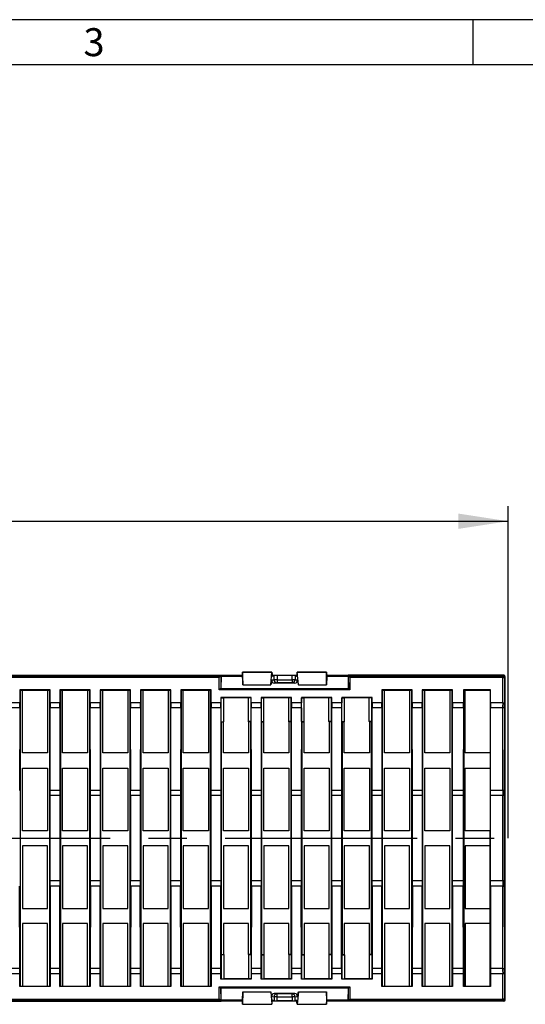
# Model space of a CAD drawing. Units: millimetres. Extents: x 35 to 2065, y 35 to 1450.
# Drawn here: x 650 to 817, y 1124 to 1450 of the extents above; entities that cross this region are included whole.
import ezdxf

# ---------------------------------------------------------------- set-up
doc = ezdxf.new("R2010")
doc.units = ezdxf.units.MM
doc.header["$LTSCALE"] = 5
doc.linetypes.add('CENTERX2', pattern=[20.32, 12.7, -2.54, 2.54, -2.54])
for name, color, linetype in [('HAURATON_CENTERLINE', 60, 'CENTERX2'), ('HAURATON_DIMENSIONING', 1, 'Continuous'), ('HAURATON_FRAME_LOGO', 1, 'Continuous')]:
    doc.layers.add(name, color=color, linetype=linetype)
doc.layers.add('HAURATON_PRODUCT_CONTOUR', color=7, linetype='Continuous', lineweight=25)
doc.styles.add('SLDTEXTSTYLE1', font='GOTHIC.TTF', dxfattribs={"width": 0.913})
doc.styles.add('SLDTEXTSTYLE2', font='ARIAL.TTF', dxfattribs={"width": 0.948})
doc.dimstyles.new('SLDDIMSTYLE0', dxfattribs={"dimtxt": 17.5, "dimasz": 16.51, "dimexe": 0, "dimexo": 0.0625, "dimgap": 4.375, "dimtad": 1, "dimdec": 1, "dimrnd": 1e-09, "dimzin": 12, "dimdsep": 46, "dimtxsty": 'SLDTEXTSTYLE2', "dimsah": 1, "dimcen": 0.09, "dimadec": 0, "dimazin": 3, "dimtfac": 1, "dimtdec": 1, "dimtofl": 0, "dimtmove": 0, "dimatfit": 3, "dimfxl": 1, "dimfrac": 2, "dimtolj": 1, "dimtzin": 12, "dimarcsym": 0})

# ---------------------------------------------------------------- blocks, each defined once
blk = doc.blocks.new('_D_1')
at = {"layer": 'HAURATON_DIMENSIONING'}
for p, q in [((541.57, 1325.75), (581.68, 1325.75)), ((311.62, 1178.89), (311.62, 1288.89)), ((581.68, 1290.87), (541.57, 1290.87)), ((811.62, 1178.89), (811.62, 1288.89)), ((311.62, 1283.89), (811.62, 1283.89))]:
    blk.add_line(p, q, dxfattribs=at)
for centre, start, end in [((541.57, 1308.31), 90, 270), ((581.68, 1308.31), 270, 90)]:
    blk.add_arc(centre, 17.44, start, end, dxfattribs=at)
for points in [[(311.62, 1283.89), (328.13, 1281.35), (328.13, 1286.43)], [(811.62, 1283.89), (795.11, 1286.43), (795.11, 1281.35)]]:
    blk.add_solid(points, dxfattribs=at)
at = {"layer": 'HAURATON_DIMENSIONING', "insert": (541.57, 1317.44), "char_height": 17.5, "attachment_point": 1, "style": 'SLDTEXTSTYLE2'}
blk.add_mtext('500', dxfattribs=at)

msp = doc.modelspace()

# ---------------------------------------------------------------- linework, layer by layer
at = {"layer": 'HAURATON_CENTERLINE'}
msp.add_line((311.62, 1178.89), (811.62, 1178.89), dxfattribs=at)
at = {"layer": 'HAURATON_FRAME_LOGO'}
for p, q in [((2065, 1450), (35, 1450)), ((800, 1435), (800, 1450)), ((2050, 1435), (50, 1435))]:
    msp.add_line(p, q, dxfattribs=at)
at = {"layer": 'HAURATON_PRODUCT_CONTOUR'}
for p, q in [((406.69, 1232.89), (716.56, 1232.89)), ((716.59, 1232.83), (716.51, 1232.66)), ((716.56, 1232.89), (716.59, 1232.83)), ((716.59, 1232.83), (716.59, 1232.5)), ((723.7, 1232.82), (716.59, 1232.82)), ((723.74, 1233.88), (723.69, 1232.5)), ((733.43, 1233.89), (723.74, 1233.89)), ((723.74, 1233.86), (723.74, 1233.88)), ((723.81, 1229.74), (723.74, 1233.86)), ((723.74, 1233.86), (733.43, 1233.86)), ((733.07, 1229.74), (733.43, 1233.86)), ((733.43, 1233.86), (733.44, 1233.88)), ((733.44, 1233.88), (733.66, 1232.5)), ((741.64, 1232.82), (733.61, 1232.82)), ((734.14, 1232.72), (733.66, 1232.5)), ((734.14, 1231.41), (734.14, 1232.72)), ((740.11, 1232.76), (735.13, 1232.76)), ((735.13, 1232.76), (735.13, 1231.41)), ((740.11, 1231.41), (740.11, 1232.76)), ((741.59, 1232.5), (741.11, 1232.72)), ((741.11, 1232.72), (741.11, 1231.41)), ((741.81, 1233.88), (741.59, 1232.5)), ((741.82, 1233.86), (741.81, 1233.88)), ((751.51, 1233.89), (741.82, 1233.89)), ((742.18, 1229.74), (741.82, 1233.86)), ((741.82, 1233.86), (751.51, 1233.86)), ((751.44, 1229.74), (751.51, 1233.86)), ((751.51, 1233.86), (751.51, 1233.88)), ((751.51, 1233.88), (751.56, 1232.5)), ((758.66, 1232.82), (751.55, 1232.82)), ((758.69, 1232.89), (758.66, 1232.83)), ((758.66, 1232.83), (758.74, 1232.66)), ((758.66, 1232.83), (758.66, 1232.5)), ((810.12, 1232.89), (758.69, 1232.89)), ((809.89, 1232.66), (810.12, 1232.89)), ((406.74, 1232.66), (716.51, 1232.66)), ((716.01, 1232.16), (407.24, 1232.16)), ((716.01, 1232.16), (716.51, 1232.66)), ((716.01, 1228.06), (716.01, 1232.16)), ((716.51, 1232.66), (716.51, 1228.6)), ((716.59, 1232.5), (716.51, 1228.6)), ((723.69, 1232.5), (716.59, 1232.5)), ((723.69, 1232.5), (723.81, 1229.74)), ((723.81, 1229.74), (733.07, 1229.74)), ((733.41, 1231.33), (733.07, 1229.74)), ((733.41, 1231.33), (734.14, 1231.41)), ((735.13, 1231.41), (734.14, 1231.41)), ((735.13, 1230.41), (734.19, 1230.31)), ((741.06, 1230.31), (734.19, 1230.31)), ((735.13, 1231.41), (740.11, 1231.41)), ((735.13, 1231.41), (735.13, 1230.41)), ((740.11, 1230.41), (735.13, 1230.41)), ((740.11, 1231.41), (740.11, 1230.41)), ((741.11, 1231.41), (740.11, 1231.41)), ((741.06, 1230.31), (740.11, 1230.41)), ((741.11, 1231.41), (741.84, 1231.33)), ((741.84, 1231.33), (742.18, 1229.74)), ((742.18, 1229.74), (751.44, 1229.74)), ((751.56, 1232.5), (751.44, 1229.74)), ((758.66, 1232.5), (751.56, 1232.5)), ((758.66, 1232.5), (758.74, 1228.6)), ((758.74, 1232.66), (759.24, 1232.16)), ((758.74, 1228.6), (758.74, 1232.66)), ((758.74, 1232.66), (809.89, 1232.66)), ((759.24, 1232.16), (759.24, 1228.06)), ((809.89, 1232.16), (759.24, 1232.16)), ((809.89, 1232.66), (809.89, 1232.16)), ((809.89, 1223.75), (809.89, 1232.16)), ((809.89, 1232.16), (810.39, 1232.16)), ((810.62, 1232.39), (810.39, 1232.16)), ((810.39, 1232.16), (810.39, 1223.75)), ((810.62, 1125.39), (810.62, 1232.39)), ((649.99, 1228.01), (649.99, 1223.75)), ((649.99, 1228.01), (650.11, 1227.89)), ((660.02, 1228.01), (649.99, 1228.01)), ((650.11, 1227.89), (650.11, 1129.89)), ((650.11, 1227.89), (650.86, 1227.89)), ((650.86, 1227.89), (659.15, 1227.89)), ((650.86, 1207.14), (650.86, 1227.89)), ((659.15, 1227.89), (659.9, 1227.89)), ((659.15, 1227.89), (659.15, 1207.14)), ((660.02, 1228.01), (659.9, 1227.89)), ((659.9, 1129.89), (659.9, 1227.89)), ((660.02, 1223.75), (660.02, 1228.01)), ((663.31, 1228.01), (663.31, 1223.75)), ((663.31, 1228.01), (663.43, 1227.89)), ((673.34, 1228.01), (663.31, 1228.01)), ((663.43, 1227.89), (663.43, 1129.89)), ((663.43, 1227.89), (664.18, 1227.89)), ((664.18, 1227.89), (672.47, 1227.89)), ((664.18, 1207.14), (664.18, 1227.89)), ((672.47, 1227.89), (673.22, 1227.89)), ((672.47, 1227.89), (672.47, 1207.14)), ((673.34, 1228.01), (673.22, 1227.89)), ((673.22, 1129.89), (673.22, 1227.89)), ((673.34, 1223.75), (673.34, 1228.01)), ((676.62, 1228.01), (676.62, 1223.75)), ((676.62, 1228.01), (676.74, 1227.89)), ((686.65, 1228.01), (676.62, 1228.01)), ((676.74, 1227.89), (676.74, 1129.89)), ((676.74, 1227.89), (677.49, 1227.89)), ((677.49, 1227.89), (685.78, 1227.89)), ((677.49, 1207.14), (677.49, 1227.89)), ((685.78, 1227.89), (686.53, 1227.89)), ((685.78, 1227.89), (685.78, 1207.14)), ((686.65, 1228.01), (686.53, 1227.89)), ((686.53, 1129.89), (686.53, 1227.89)), ((686.65, 1223.75), (686.65, 1228.01)), ((689.94, 1228.01), (689.94, 1223.75)), ((689.94, 1228.01), (690.06, 1227.89)), ((699.97, 1228.01), (689.94, 1228.01)), ((690.06, 1227.89), (690.06, 1129.89)), ((690.06, 1227.89), (690.81, 1227.89)), ((690.81, 1227.89), (699.1, 1227.89)), ((690.81, 1207.14), (690.81, 1227.89)), ((699.1, 1227.89), (699.85, 1227.89)), ((699.1, 1227.89), (699.1, 1207.14)), ((699.97, 1228.01), (699.85, 1227.89)), ((699.85, 1129.89), (699.85, 1227.89)), ((699.97, 1223.75), (699.97, 1228.01)), ((703.25, 1228.01), (703.25, 1223.75)), ((703.25, 1228.01), (703.37, 1227.89)), ((713.29, 1228.01), (703.25, 1228.01)), ((703.37, 1227.89), (703.37, 1129.89)), ((703.37, 1227.89), (704.12, 1227.89)), ((704.12, 1227.89), (712.41, 1227.89)), ((704.12, 1207.14), (704.12, 1227.89)), ((712.41, 1227.89), (713.16, 1227.89)), ((712.41, 1227.89), (712.41, 1207.14)), ((713.29, 1228.01), (713.16, 1227.89)), ((713.16, 1129.89), (713.16, 1227.89)), ((713.29, 1223.75), (713.29, 1228.01)), ((716.47, 1228.52), (716.01, 1228.06)), ((759.24, 1228.06), (716.01, 1228.06)), ((716.47, 1228.52), (758.78, 1228.52)), ((758.78, 1228.52), (759.24, 1228.06)), ((769.83, 1228.01), (769.83, 1223.75)), ((769.83, 1228.01), (769.95, 1227.89)), ((779.87, 1228.01), (769.83, 1228.01)), ((769.95, 1227.89), (769.95, 1129.89)), ((769.95, 1227.89), (770.7, 1227.89)), ((770.7, 1227.89), (778.99, 1227.89)), ((770.7, 1207.14), (770.7, 1227.89)), ((778.99, 1227.89), (779.74, 1227.89)), ((778.99, 1227.89), (778.99, 1207.14)), ((779.87, 1228.01), (779.74, 1227.89)), ((779.74, 1129.89), (779.74, 1227.89)), ((779.87, 1223.75), (779.87, 1228.01)), ((783.15, 1228.01), (783.15, 1223.75)), ((783.15, 1228.01), (783.27, 1227.89)), ((793.18, 1228.01), (783.15, 1228.01)), ((783.27, 1227.89), (783.27, 1129.89)), ((783.27, 1227.89), (784.02, 1227.89)), ((784.02, 1227.89), (792.31, 1227.89)), ((784.02, 1207.14), (784.02, 1227.89)), ((792.31, 1227.89), (793.06, 1227.89)), ((792.31, 1227.89), (792.31, 1207.14)), ((793.18, 1228.01), (793.06, 1227.89)), ((793.06, 1129.89), (793.06, 1227.89)), ((793.18, 1223.75), (793.18, 1228.01)), ((796.81, 1228.01), (796.81, 1223.75)), ((796.81, 1228.01), (796.93, 1227.89)), ((805.75, 1228.01), (796.81, 1228.01)), ((796.93, 1227.89), (796.93, 1129.89)), ((796.93, 1227.89), (797.34, 1227.89)), ((797.34, 1227.89), (805.62, 1227.89)), ((797.34, 1207.14), (797.34, 1227.89)), ((805.75, 1228.01), (805.62, 1227.89)), ((805.62, 1227.89), (805.62, 1207.14)), ((805.75, 1223.75), (805.75, 1228.01)), ((649.99, 1223.75), (646.71, 1223.75)), ((663.31, 1223.75), (660.02, 1223.75)), ((676.62, 1223.75), (673.34, 1223.75)), ((689.94, 1223.75), (686.65, 1223.75)), ((703.25, 1223.75), (699.97, 1223.75)), ((716.57, 1223.75), (713.29, 1223.75)), ((716.57, 1225.51), (716.57, 1223.75)), ((716.57, 1225.51), (716.64, 1225.45)), ((726.6, 1225.51), (716.57, 1225.51)), ((716.64, 1217.45), (716.64, 1225.45)), ((716.64, 1225.45), (717.49, 1225.45)), ((725.68, 1225.45), (717.49, 1225.45)), ((717.49, 1217.45), (717.49, 1225.45)), ((726.53, 1225.45), (725.68, 1225.45)), ((725.68, 1217.55), (725.68, 1225.45)), ((726.53, 1225.45), (726.6, 1225.51)), ((726.53, 1217.55), (726.53, 1225.45)), ((726.6, 1223.75), (726.6, 1225.51)), ((729.88, 1223.75), (726.6, 1223.75)), ((729.88, 1225.51), (729.88, 1223.75)), ((729.88, 1225.51), (729.95, 1225.45)), ((739.92, 1225.51), (729.88, 1225.51)), ((729.95, 1217.55), (729.95, 1225.45)), ((729.95, 1225.45), (730.81, 1225.45)), ((738.99, 1225.45), (730.81, 1225.45)), ((730.81, 1217.55), (730.81, 1225.45)), ((739.85, 1225.45), (738.99, 1225.45)), ((738.99, 1217.55), (738.99, 1225.45)), ((739.85, 1225.45), (739.92, 1225.51)), ((739.85, 1217.55), (739.85, 1225.45)), ((739.92, 1223.75), (739.92, 1225.51)), ((743.2, 1223.75), (739.92, 1223.75)), ((743.2, 1225.51), (743.2, 1223.75)), ((743.2, 1225.51), (743.27, 1225.45)), ((753.23, 1225.51), (743.2, 1225.51)), ((743.27, 1217.55), (743.27, 1225.45)), ((743.27, 1225.45), (744.13, 1225.45)), ((752.31, 1225.45), (744.13, 1225.45)), ((744.13, 1217.55), (744.13, 1225.45)), ((753.16, 1225.45), (752.31, 1225.45)), ((752.31, 1217.55), (752.31, 1225.45)), ((753.16, 1225.45), (753.23, 1225.51)), ((753.16, 1217.55), (753.16, 1225.45)), ((753.23, 1223.75), (753.23, 1225.51)), ((756.52, 1223.75), (753.23, 1223.75)), ((756.52, 1225.51), (756.52, 1223.75)), ((756.52, 1225.51), (756.59, 1225.45)), ((766.55, 1225.51), (756.52, 1225.51)), ((756.59, 1217.55), (756.59, 1225.45)), ((756.59, 1225.45), (757.44, 1225.45)), ((765.62, 1225.45), (757.44, 1225.45)), ((757.44, 1217.55), (757.44, 1225.45)), ((766.48, 1225.45), (765.62, 1225.45)), ((765.62, 1217.55), (765.62, 1225.45)), ((766.55, 1225.51), (766.48, 1225.45)), ((766.48, 1217.55), (766.48, 1225.45)), ((766.55, 1223.75), (766.55, 1225.51)), ((769.83, 1223.75), (766.55, 1223.75)), ((783.15, 1223.75), (779.87, 1223.75)), ((796.81, 1223.75), (793.18, 1223.75)), ((809.89, 1223.75), (805.75, 1223.75)), ((809.89, 1223.75), (810.39, 1223.75)), ((649.99, 1222.05), (646.71, 1222.05)), ((649.99, 1222.05), (649.95, 1194.74)), ((660.07, 1194.74), (660.02, 1222.05)), ((663.3, 1222.05), (660.02, 1222.05)), ((663.3, 1222.05), (663.26, 1194.74)), ((673.38, 1194.74), (673.34, 1222.05)), ((676.62, 1222.05), (673.34, 1222.05)), ((676.62, 1222.05), (676.58, 1194.74)), ((686.7, 1194.74), (686.66, 1222.05)), ((689.94, 1222.05), (686.66, 1222.05)), ((689.94, 1222.05), (689.89, 1194.74)), ((700.01, 1194.74), (699.97, 1222.05)), ((703.25, 1222.05), (699.97, 1222.05)), ((703.25, 1222.05), (703.21, 1194.74)), ((713.33, 1194.74), (713.29, 1222.05)), ((716.57, 1222.05), (713.29, 1222.05)), ((716.57, 1222.05), (716.53, 1194.74)), ((726.64, 1194.74), (726.6, 1222.05)), ((729.88, 1222.05), (726.6, 1222.05)), ((729.88, 1222.05), (729.84, 1194.74)), ((739.96, 1194.74), (739.92, 1222.05)), ((743.2, 1222.05), (739.92, 1222.05)), ((743.2, 1222.05), (743.16, 1194.74)), ((753.28, 1194.74), (753.24, 1222.05)), ((756.51, 1222.05), (753.24, 1222.05)), ((756.51, 1222.05), (756.47, 1194.74)), ((766.59, 1194.74), (766.55, 1222.05)), ((769.83, 1222.05), (766.55, 1222.05)), ((769.83, 1222.05), (769.79, 1194.74)), ((779.91, 1194.74), (779.87, 1222.05)), ((783.15, 1222.05), (779.87, 1222.05)), ((783.15, 1222.05), (783.11, 1194.74)), ((793.22, 1194.74), (793.18, 1222.05)), ((796.8, 1222.05), (793.18, 1222.05)), ((796.8, 1222.05), (796.76, 1194.74)), ((805.79, 1194.74), (805.75, 1222.05)), ((809.89, 1222.05), (805.75, 1222.05)), ((809.8, 1194.74), (809.89, 1222.05)), ((810.39, 1221.96), (810.3, 1194.65)), ((716.64, 1217.45), (717.49, 1217.45)), ((716.69, 1217.45), (716.69, 1140.34)), ((717.44, 1207.14), (717.44, 1217.45)), ((726.53, 1217.55), (725.68, 1217.55)), ((725.73, 1217.45), (725.68, 1217.55)), ((726.48, 1217.45), (725.73, 1217.45)), ((725.73, 1217.45), (725.73, 1207.14)), ((726.48, 1217.45), (726.53, 1217.55)), ((726.48, 1140.34), (726.48, 1217.45)), ((730.01, 1217.45), (729.95, 1217.55)), ((729.95, 1217.55), (730.81, 1217.55)), ((730.01, 1217.45), (730.01, 1140.34)), ((730.01, 1217.45), (730.76, 1217.45)), ((730.76, 1217.45), (730.81, 1217.55)), ((730.76, 1207.14), (730.76, 1217.45)), ((739.85, 1217.55), (738.99, 1217.55)), ((739.05, 1217.45), (738.99, 1217.55)), ((739.8, 1217.45), (739.05, 1217.45)), ((739.05, 1217.45), (739.05, 1207.14)), ((739.8, 1217.45), (739.85, 1217.55)), ((739.8, 1140.34), (739.8, 1217.45)), ((743.32, 1217.45), (743.27, 1217.55)), ((743.27, 1217.55), (744.13, 1217.55)), ((743.32, 1217.45), (743.32, 1140.34)), ((743.32, 1217.45), (744.07, 1217.45)), ((744.07, 1217.45), (744.13, 1217.55)), ((744.07, 1207.14), (744.07, 1217.45)), ((752.36, 1217.45), (752.31, 1217.55)), ((753.16, 1217.55), (752.31, 1217.55)), ((753.11, 1217.45), (752.36, 1217.45)), ((752.36, 1217.45), (752.36, 1207.14)), ((753.11, 1217.45), (753.16, 1217.55)), ((753.11, 1140.34), (753.11, 1217.45)), ((756.64, 1217.45), (756.59, 1217.55)), ((756.59, 1217.55), (757.44, 1217.55)), ((756.64, 1217.45), (756.64, 1140.34)), ((756.64, 1217.45), (757.39, 1217.45)), ((757.39, 1217.45), (757.44, 1217.55)), ((757.39, 1207.14), (757.39, 1217.45)), ((765.68, 1217.45), (765.62, 1217.55)), ((766.48, 1217.55), (765.62, 1217.55)), ((766.43, 1217.45), (765.68, 1217.45)), ((765.68, 1217.45), (765.68, 1207.14)), ((766.43, 1217.45), (766.48, 1217.55)), ((766.43, 1140.34), (766.43, 1217.45)), ((659.15, 1207.14), (650.86, 1207.14)), ((672.47, 1207.14), (664.18, 1207.14)), ((685.78, 1207.14), (677.49, 1207.14)), ((699.1, 1207.14), (690.81, 1207.14)), ((712.41, 1207.14), (704.12, 1207.14)), ((725.73, 1207.14), (717.44, 1207.14)), ((739.05, 1207.14), (730.76, 1207.14)), ((752.36, 1207.14), (744.07, 1207.14)), ((765.68, 1207.14), (757.39, 1207.14)), ((778.99, 1207.14), (770.7, 1207.14)), ((792.31, 1207.14), (784.02, 1207.14)), ((805.62, 1207.14), (797.34, 1207.14)), ((805.62, 1207.14), (805.62, 1202.14)), ((650.86, 1202.14), (659.15, 1202.14)), ((650.86, 1181.39), (650.86, 1202.14)), ((659.15, 1202.14), (659.15, 1181.39)), ((664.18, 1202.14), (672.47, 1202.14)), ((664.18, 1181.39), (664.18, 1202.14)), ((672.47, 1202.14), (672.47, 1181.39)), ((677.49, 1202.14), (685.78, 1202.14)), ((677.49, 1181.39), (677.49, 1202.14)), ((685.78, 1202.14), (685.78, 1181.39)), ((690.81, 1202.14), (699.1, 1202.14)), ((690.81, 1181.39), (690.81, 1202.14)), ((699.1, 1202.14), (699.1, 1181.39)), ((704.12, 1202.14), (712.41, 1202.14)), ((704.12, 1181.39), (704.12, 1202.14)), ((712.41, 1202.14), (712.41, 1181.39)), ((717.44, 1181.39), (717.44, 1202.14)), ((717.44, 1202.14), (725.73, 1202.14)), ((725.73, 1202.14), (725.73, 1181.39)), ((730.76, 1181.39), (730.76, 1202.14)), ((730.76, 1202.14), (739.05, 1202.14)), ((739.05, 1202.14), (739.05, 1181.39)), ((744.07, 1181.39), (744.07, 1202.14)), ((744.07, 1202.14), (752.36, 1202.14)), ((752.36, 1202.14), (752.36, 1181.39)), ((757.39, 1181.39), (757.39, 1202.14)), ((757.39, 1202.14), (765.68, 1202.14)), ((765.68, 1202.14), (765.68, 1181.39)), ((770.7, 1202.14), (778.99, 1202.14)), ((770.7, 1181.39), (770.7, 1202.14)), ((778.99, 1202.14), (778.99, 1181.39)), ((784.02, 1202.14), (792.31, 1202.14)), ((784.02, 1181.39), (784.02, 1202.14)), ((792.31, 1202.14), (792.31, 1181.39)), ((797.34, 1202.14), (805.62, 1202.14)), ((797.34, 1181.39), (797.34, 1202.14)), ((805.62, 1202.14), (805.62, 1181.39)), ((663.26, 1194.74), (660.07, 1194.74)), ((676.58, 1194.74), (673.38, 1194.74)), ((689.89, 1194.74), (686.7, 1194.74)), ((703.21, 1194.74), (700.01, 1194.74)), ((716.53, 1194.74), (713.33, 1194.74)), ((729.84, 1194.74), (726.64, 1194.74)), ((743.16, 1194.74), (739.96, 1194.74)), ((756.47, 1194.74), (753.28, 1194.74)), ((769.79, 1194.74), (766.59, 1194.74)), ((783.11, 1194.74), (779.91, 1194.74)), ((796.76, 1194.74), (793.22, 1194.74)), ((809.8, 1194.74), (805.79, 1194.74)), ((660.07, 1164.75), (660.07, 1193.04)), ((663.26, 1193.04), (660.07, 1193.04)), ((663.26, 1193.04), (663.26, 1164.75)), ((673.38, 1164.75), (673.38, 1193.04)), ((676.58, 1193.04), (673.38, 1193.04)), ((676.58, 1193.04), (676.58, 1164.75)), ((686.7, 1164.75), (686.7, 1193.04)), ((689.89, 1193.04), (686.7, 1193.04)), ((689.89, 1193.04), (689.89, 1164.75)), ((700.01, 1164.75), (700.01, 1193.04)), ((703.21, 1193.04), (700.01, 1193.04)), ((703.21, 1193.04), (703.21, 1164.75)), ((713.33, 1164.75), (713.33, 1193.04)), ((716.52, 1193.04), (713.33, 1193.04)), ((716.52, 1193.04), (716.52, 1164.75)), ((726.65, 1164.75), (726.65, 1193.04)), ((729.84, 1193.04), (726.65, 1193.04)), ((729.84, 1193.04), (729.84, 1164.75)), ((739.96, 1164.75), (739.96, 1193.04)), ((743.16, 1193.04), (739.96, 1193.04)), ((743.16, 1193.04), (743.16, 1164.75)), ((753.28, 1164.75), (753.28, 1193.04)), ((756.47, 1193.04), (753.28, 1193.04)), ((756.47, 1193.04), (756.47, 1164.75)), ((766.59, 1164.75), (766.59, 1193.04)), ((769.79, 1193.04), (766.59, 1193.04)), ((769.79, 1193.04), (769.79, 1164.75)), ((779.91, 1164.75), (779.91, 1193.04)), ((783.1, 1193.04), (779.91, 1193.04)), ((783.1, 1193.04), (783.1, 1164.75)), ((793.22, 1164.75), (793.22, 1193.04)), ((796.76, 1193.04), (793.22, 1193.04)), ((796.76, 1193.04), (796.76, 1164.75)), ((805.79, 1164.75), (805.79, 1193.04)), ((809.8, 1193.04), (805.79, 1193.04)), ((809.8, 1164.75), (809.8, 1193.04)), ((810.3, 1193.04), (809.8, 1193.04)), ((810.3, 1193.04), (810.3, 1164.75)), ((659.15, 1181.39), (650.86, 1181.39)), ((672.47, 1181.39), (664.18, 1181.39)), ((685.78, 1181.39), (677.49, 1181.39)), ((699.1, 1181.39), (690.81, 1181.39)), ((712.41, 1181.39), (704.12, 1181.39)), ((725.73, 1181.39), (717.44, 1181.39)), ((739.05, 1181.39), (730.76, 1181.39)), ((752.36, 1181.39), (744.07, 1181.39)), ((765.68, 1181.39), (757.39, 1181.39)), ((778.99, 1181.39), (770.7, 1181.39)), ((792.31, 1181.39), (784.02, 1181.39)), ((805.62, 1181.39), (797.34, 1181.39)), ((805.62, 1176.39), (805.62, 1181.39)), ((659.15, 1176.39), (650.86, 1176.39)), ((650.86, 1176.39), (650.86, 1155.64)), ((659.15, 1155.64), (659.15, 1176.39)), ((672.47, 1176.39), (664.18, 1176.39)), ((664.18, 1176.39), (664.18, 1155.64)), ((672.47, 1155.64), (672.47, 1176.39)), ((685.78, 1176.39), (677.49, 1176.39)), ((677.49, 1176.39), (677.49, 1155.64)), ((685.78, 1155.64), (685.78, 1176.39)), ((699.1, 1176.39), (690.81, 1176.39)), ((690.81, 1176.39), (690.81, 1155.64)), ((699.1, 1155.64), (699.1, 1176.39)), ((712.41, 1176.39), (704.12, 1176.39)), ((704.12, 1176.39), (704.12, 1155.64)), ((712.41, 1155.64), (712.41, 1176.39)), ((717.44, 1176.39), (717.44, 1155.64)), ((725.73, 1176.39), (717.44, 1176.39)), ((725.73, 1155.64), (725.73, 1176.39)), ((730.76, 1176.39), (730.76, 1155.64)), ((739.05, 1176.39), (730.76, 1176.39)), ((739.05, 1155.64), (739.05, 1176.39)), ((744.07, 1176.39), (744.07, 1155.64)), ((752.36, 1176.39), (744.07, 1176.39)), ((752.36, 1155.64), (752.36, 1176.39)), ((757.39, 1176.39), (757.39, 1155.64)), ((765.68, 1176.39), (757.39, 1176.39)), ((765.68, 1155.64), (765.68, 1176.39)), ((778.99, 1176.39), (770.7, 1176.39)), ((770.7, 1176.39), (770.7, 1155.64)), ((778.99, 1155.64), (778.99, 1176.39)), ((792.31, 1176.39), (784.02, 1176.39)), ((784.02, 1176.39), (784.02, 1155.64)), ((792.31, 1155.64), (792.31, 1176.39)), ((797.34, 1176.39), (797.34, 1155.64)), ((805.62, 1176.39), (797.34, 1176.39)), ((805.62, 1155.64), (805.62, 1176.39)), ((663.26, 1164.75), (660.07, 1164.75)), ((676.58, 1164.75), (673.38, 1164.75)), ((689.89, 1164.75), (686.7, 1164.75)), ((703.21, 1164.75), (700.01, 1164.75)), ((716.52, 1164.75), (713.33, 1164.75)), ((729.84, 1164.75), (726.65, 1164.75)), ((743.16, 1164.75), (739.96, 1164.75)), ((756.47, 1164.75), (753.28, 1164.75)), ((769.79, 1164.75), (766.59, 1164.75)), ((783.1, 1164.75), (779.91, 1164.75)), ((796.76, 1164.75), (793.22, 1164.75)), ((809.8, 1164.75), (805.79, 1164.75)), ((810.3, 1164.75), (809.8, 1164.75)), ((649.99, 1135.74), (649.95, 1163.05)), ((660.07, 1163.05), (660.02, 1135.74)), ((663.26, 1163.05), (660.07, 1163.05)), ((663.3, 1135.74), (663.26, 1163.05)), ((673.38, 1163.05), (673.34, 1135.74)), ((676.58, 1163.05), (673.38, 1163.05)), ((676.62, 1135.74), (676.58, 1163.05)), ((686.7, 1163.05), (686.66, 1135.74)), ((689.89, 1163.05), (686.7, 1163.05)), ((689.94, 1135.74), (689.89, 1163.05)), ((700.01, 1163.05), (699.97, 1135.74)), ((703.21, 1163.05), (700.01, 1163.05)), ((703.25, 1135.74), (703.21, 1163.05)), ((713.33, 1163.05), (713.29, 1135.74)), ((716.53, 1163.05), (713.33, 1163.05)), ((716.57, 1135.74), (716.53, 1163.05)), ((726.64, 1163.05), (726.6, 1135.74)), ((729.84, 1163.05), (726.64, 1163.05)), ((729.88, 1135.74), (729.84, 1163.05)), ((739.96, 1163.05), (739.92, 1135.74)), ((743.16, 1163.05), (739.96, 1163.05)), ((743.2, 1135.74), (743.16, 1163.05)), ((753.28, 1163.05), (753.24, 1135.74)), ((756.47, 1163.05), (753.28, 1163.05)), ((756.51, 1135.74), (756.47, 1163.05)), ((766.59, 1163.05), (766.55, 1135.74)), ((769.79, 1163.05), (766.59, 1163.05)), ((769.83, 1135.74), (769.79, 1163.05)), ((779.91, 1163.05), (779.87, 1135.74)), ((783.11, 1163.05), (779.91, 1163.05)), ((783.15, 1135.74), (783.11, 1163.05)), ((793.22, 1163.05), (793.18, 1135.74)), ((796.76, 1163.05), (793.22, 1163.05)), ((796.8, 1135.74), (796.76, 1163.05)), ((805.79, 1163.05), (805.75, 1135.74)), ((809.8, 1163.05), (805.79, 1163.05)), ((809.89, 1135.74), (809.8, 1163.05)), ((810.3, 1163.13), (810.39, 1135.82)), ((650.86, 1155.64), (659.15, 1155.64)), ((664.18, 1155.64), (672.47, 1155.64)), ((677.49, 1155.64), (685.78, 1155.64)), ((690.81, 1155.64), (699.1, 1155.64)), ((704.12, 1155.64), (712.41, 1155.64)), ((717.44, 1155.64), (725.73, 1155.64)), ((730.76, 1155.64), (739.05, 1155.64)), ((744.07, 1155.64), (752.36, 1155.64)), ((757.39, 1155.64), (765.68, 1155.64)), ((770.7, 1155.64), (778.99, 1155.64)), ((784.02, 1155.64), (792.31, 1155.64)), ((797.34, 1155.64), (805.62, 1155.64)), ((805.62, 1150.64), (805.62, 1155.64)), ((659.15, 1150.64), (650.86, 1150.64)), ((650.86, 1150.64), (650.86, 1129.89)), ((659.15, 1129.89), (659.15, 1150.64)), ((672.47, 1150.64), (664.18, 1150.64)), ((664.18, 1150.64), (664.18, 1129.89)), ((672.47, 1129.89), (672.47, 1150.64)), ((685.78, 1150.64), (677.49, 1150.64)), ((677.49, 1150.64), (677.49, 1129.89)), ((685.78, 1129.89), (685.78, 1150.64)), ((699.1, 1150.64), (690.81, 1150.64)), ((690.81, 1150.64), (690.81, 1129.89)), ((699.1, 1129.89), (699.1, 1150.64)), ((712.41, 1150.64), (704.12, 1150.64)), ((704.12, 1150.64), (704.12, 1129.89)), ((712.41, 1129.89), (712.41, 1150.64)), ((717.44, 1150.64), (717.44, 1140.34)), ((725.73, 1150.64), (717.44, 1150.64)), ((725.73, 1140.34), (725.73, 1150.64)), ((730.76, 1150.64), (730.76, 1140.34)), ((739.05, 1150.64), (730.76, 1150.64)), ((739.05, 1140.34), (739.05, 1150.64)), ((744.07, 1150.64), (744.07, 1140.34)), ((752.36, 1150.64), (744.07, 1150.64)), ((752.36, 1140.34), (752.36, 1150.64)), ((757.39, 1150.64), (757.39, 1140.34)), ((765.68, 1150.64), (757.39, 1150.64)), ((765.68, 1140.34), (765.68, 1150.64)), ((778.99, 1150.64), (770.7, 1150.64)), ((770.7, 1150.64), (770.7, 1129.89)), ((778.99, 1129.89), (778.99, 1150.64)), ((792.31, 1150.64), (784.02, 1150.64)), ((784.02, 1150.64), (784.02, 1129.89)), ((792.31, 1129.89), (792.31, 1150.64)), ((805.62, 1150.64), (797.34, 1150.64)), ((797.34, 1150.64), (797.34, 1129.89)), ((805.62, 1129.89), (805.62, 1150.64)), ((716.64, 1140.34), (716.64, 1132.34)), ((716.64, 1140.34), (717.49, 1140.34)), ((717.49, 1140.34), (717.49, 1132.34)), ((725.73, 1140.34), (725.68, 1140.23)), ((726.53, 1140.23), (725.68, 1140.23)), ((725.68, 1140.23), (725.68, 1132.34)), ((726.48, 1140.34), (725.73, 1140.34)), ((726.48, 1140.34), (726.53, 1140.23)), ((726.53, 1140.23), (726.53, 1132.34)), ((730.01, 1140.34), (729.95, 1140.23)), ((729.95, 1140.23), (729.95, 1132.34)), ((729.95, 1140.23), (730.81, 1140.23)), ((730.01, 1140.34), (730.76, 1140.34)), ((730.76, 1140.34), (730.81, 1140.23)), ((730.81, 1140.23), (730.81, 1132.34)), ((739.05, 1140.34), (738.99, 1140.23)), ((739.85, 1140.23), (738.99, 1140.23)), ((738.99, 1140.23), (738.99, 1132.34)), ((739.8, 1140.34), (739.05, 1140.34)), ((739.8, 1140.34), (739.85, 1140.23)), ((739.85, 1140.23), (739.85, 1132.34)), ((743.32, 1140.34), (743.27, 1140.23)), ((743.27, 1140.23), (743.27, 1132.34)), ((743.27, 1140.23), (744.13, 1140.23)), ((743.32, 1140.34), (744.07, 1140.34)), ((744.07, 1140.34), (744.13, 1140.23)), ((744.13, 1140.23), (744.13, 1132.34)), ((752.36, 1140.34), (752.31, 1140.23)), ((753.16, 1140.23), (752.31, 1140.23)), ((752.31, 1140.23), (752.31, 1132.34)), ((753.11, 1140.34), (752.36, 1140.34)), ((753.11, 1140.34), (753.16, 1140.23)), ((753.16, 1140.23), (753.16, 1132.34)), ((756.64, 1140.34), (756.59, 1140.23)), ((756.59, 1140.23), (756.59, 1132.34)), ((756.59, 1140.23), (757.44, 1140.23)), ((756.64, 1140.34), (757.39, 1140.34)), ((757.39, 1140.34), (757.44, 1140.23)), ((757.44, 1140.23), (757.44, 1132.34)), ((765.68, 1140.34), (765.62, 1140.23)), ((766.48, 1140.23), (765.62, 1140.23)), ((765.62, 1140.23), (765.62, 1132.34)), ((766.43, 1140.34), (765.68, 1140.34)), ((766.43, 1140.34), (766.48, 1140.23)), ((766.48, 1140.23), (766.48, 1132.34)), ((649.99, 1135.74), (646.71, 1135.74)), ((663.3, 1135.74), (660.02, 1135.74)), ((676.62, 1135.74), (673.34, 1135.74)), ((689.94, 1135.74), (686.66, 1135.74)), ((703.25, 1135.74), (699.97, 1135.74)), ((716.57, 1135.74), (713.29, 1135.74)), ((729.88, 1135.74), (726.6, 1135.74)), ((743.2, 1135.74), (739.92, 1135.74)), ((756.51, 1135.74), (753.24, 1135.74)), ((769.83, 1135.74), (766.55, 1135.74)), ((783.15, 1135.74), (779.87, 1135.74)), ((796.8, 1135.74), (793.18, 1135.74)), ((809.89, 1135.74), (805.75, 1135.74)), ((649.99, 1134.04), (646.71, 1134.04)), ((649.99, 1129.77), (649.99, 1134.04)), ((660.02, 1134.04), (660.02, 1129.77)), ((663.31, 1134.04), (660.02, 1134.04)), ((663.31, 1129.77), (663.31, 1134.04)), ((673.34, 1134.04), (673.34, 1129.77)), ((676.62, 1134.04), (673.34, 1134.04)), ((676.62, 1129.77), (676.62, 1134.04)), ((686.65, 1134.04), (686.65, 1129.77)), ((689.94, 1134.04), (686.65, 1134.04)), ((689.94, 1129.77), (689.94, 1134.04)), ((699.97, 1134.04), (699.97, 1129.77)), ((703.25, 1134.04), (699.97, 1134.04)), ((703.25, 1129.77), (703.25, 1134.04)), ((713.29, 1134.04), (713.29, 1129.77)), ((716.57, 1134.04), (713.29, 1134.04)), ((716.57, 1132.27), (716.57, 1134.04)), ((716.57, 1132.27), (716.64, 1132.34)), ((726.6, 1132.27), (716.57, 1132.27)), ((716.64, 1132.34), (717.49, 1132.34)), ((725.68, 1132.34), (717.49, 1132.34)), ((726.53, 1132.34), (725.68, 1132.34)), ((726.53, 1132.34), (726.6, 1132.27)), ((726.6, 1134.04), (726.6, 1132.27)), ((729.88, 1134.04), (726.6, 1134.04)), ((729.88, 1132.27), (729.88, 1134.04)), ((729.88, 1132.27), (729.95, 1132.34)), ((739.92, 1132.27), (729.88, 1132.27)), ((729.95, 1132.34), (730.81, 1132.34)), ((738.99, 1132.34), (730.81, 1132.34)), ((739.85, 1132.34), (738.99, 1132.34)), ((739.85, 1132.34), (739.92, 1132.27)), ((739.92, 1134.04), (739.92, 1132.27)), ((743.2, 1134.04), (739.92, 1134.04)), ((743.2, 1132.27), (743.2, 1134.04)), ((743.2, 1132.27), (743.27, 1132.34)), ((753.23, 1132.27), (743.2, 1132.27)), ((743.27, 1132.34), (744.13, 1132.34)), ((752.31, 1132.34), (744.13, 1132.34)), ((753.16, 1132.34), (752.31, 1132.34)), ((753.16, 1132.34), (753.23, 1132.27)), ((753.23, 1134.04), (753.23, 1132.27)), ((756.52, 1134.04), (753.23, 1134.04)), ((756.52, 1132.27), (756.52, 1134.04)), ((756.52, 1132.27), (756.59, 1132.34)), ((766.55, 1132.27), (756.52, 1132.27)), ((756.59, 1132.34), (757.44, 1132.34)), ((765.62, 1132.34), (757.44, 1132.34)), ((766.48, 1132.34), (765.62, 1132.34)), ((766.55, 1132.27), (766.48, 1132.34)), ((766.55, 1134.04), (766.55, 1132.27)), ((769.83, 1134.04), (766.55, 1134.04)), ((769.83, 1129.77), (769.83, 1134.04)), ((779.87, 1134.04), (779.87, 1129.77)), ((783.15, 1134.04), (779.87, 1134.04)), ((783.15, 1129.77), (783.15, 1134.04)), ((793.18, 1134.04), (793.18, 1129.77)), ((796.81, 1134.04), (793.18, 1134.04)), ((796.81, 1129.77), (796.81, 1134.04)), ((805.75, 1134.04), (805.75, 1129.77)), ((809.89, 1134.04), (805.75, 1134.04)), ((810.39, 1134.04), (809.89, 1134.04)), ((809.89, 1125.63), (809.89, 1134.04)), ((810.39, 1134.04), (810.39, 1125.63)), ((649.99, 1129.77), (650.11, 1129.89)), ((660.02, 1129.77), (649.99, 1129.77)), ((650.11, 1129.89), (650.86, 1129.89)), ((650.86, 1129.89), (659.15, 1129.89)), ((659.15, 1129.89), (659.9, 1129.89)), ((660.02, 1129.77), (659.9, 1129.89)), ((663.31, 1129.77), (663.43, 1129.89)), ((673.34, 1129.77), (663.31, 1129.77)), ((663.43, 1129.89), (664.18, 1129.89)), ((664.18, 1129.89), (672.47, 1129.89)), ((672.47, 1129.89), (673.22, 1129.89)), ((673.34, 1129.77), (673.22, 1129.89)), ((676.62, 1129.77), (676.74, 1129.89)), ((686.65, 1129.77), (676.62, 1129.77)), ((676.74, 1129.89), (677.49, 1129.89)), ((677.49, 1129.89), (685.78, 1129.89)), ((685.78, 1129.89), (686.53, 1129.89)), ((686.65, 1129.77), (686.53, 1129.89)), ((689.94, 1129.77), (690.06, 1129.89)), ((699.97, 1129.77), (689.94, 1129.77)), ((690.06, 1129.89), (690.81, 1129.89)), ((690.81, 1129.89), (699.1, 1129.89)), ((699.1, 1129.89), (699.85, 1129.89)), ((699.97, 1129.77), (699.85, 1129.89)), ((703.25, 1129.77), (703.37, 1129.89)), ((713.29, 1129.77), (703.25, 1129.77)), ((703.37, 1129.89), (704.12, 1129.89)), ((704.12, 1129.89), (712.41, 1129.89)), ((712.41, 1129.89), (713.16, 1129.89)), ((713.29, 1129.77), (713.16, 1129.89)), ((716.47, 1129.26), (716.01, 1129.73)), ((716.01, 1125.63), (716.01, 1129.73)), ((716.01, 1129.73), (759.24, 1129.73)), ((758.78, 1129.26), (716.47, 1129.26)), ((716.59, 1125.28), (716.51, 1129.19)), ((716.51, 1129.19), (716.51, 1125.13)), ((758.66, 1125.28), (758.74, 1129.19)), ((758.74, 1125.13), (758.74, 1129.19)), ((758.78, 1129.26), (759.24, 1129.73)), ((759.24, 1129.73), (759.24, 1125.63)), ((769.83, 1129.77), (769.95, 1129.89)), ((779.87, 1129.77), (769.83, 1129.77)), ((769.95, 1129.89), (770.7, 1129.89)), ((770.7, 1129.89), (778.99, 1129.89)), ((778.99, 1129.89), (779.74, 1129.89)), ((779.87, 1129.77), (779.74, 1129.89)), ((783.15, 1129.77), (783.27, 1129.89)), ((793.18, 1129.77), (783.15, 1129.77)), ((783.27, 1129.89), (784.02, 1129.89)), ((784.02, 1129.89), (792.31, 1129.89)), ((792.31, 1129.89), (793.06, 1129.89)), ((793.18, 1129.77), (793.06, 1129.89)), ((796.81, 1129.77), (796.93, 1129.89)), ((805.75, 1129.77), (796.81, 1129.77)), ((796.93, 1129.89), (797.34, 1129.89)), ((797.34, 1129.89), (805.62, 1129.89)), ((805.75, 1129.77), (805.62, 1129.89)), ((716.51, 1125.13), (406.74, 1125.13)), ((407.24, 1125.63), (716.01, 1125.63)), ((716.51, 1125.13), (716.01, 1125.63)), ((716.59, 1124.96), (716.51, 1125.13)), ((723.69, 1125.28), (716.59, 1125.28)), ((716.59, 1124.96), (716.59, 1125.28)), ((723.69, 1125.28), (723.81, 1128.05)), ((723.74, 1123.9), (723.69, 1125.28)), ((723.81, 1128.05), (723.74, 1123.92)), ((723.81, 1128.05), (733.07, 1128.05)), ((733.41, 1126.45), (733.07, 1128.05)), ((733.07, 1128.05), (733.43, 1123.92)), ((733.41, 1126.45), (734.14, 1126.38)), ((733.44, 1123.9), (733.66, 1125.28)), ((734.14, 1125.06), (733.66, 1125.28)), ((734.14, 1126.38), (734.14, 1125.06)), ((735.13, 1126.38), (734.14, 1126.38)), ((741.06, 1127.47), (734.19, 1127.47)), ((735.13, 1127.38), (734.19, 1127.47)), ((740.11, 1127.38), (735.13, 1127.38)), ((735.13, 1126.38), (735.13, 1127.38)), ((735.13, 1126.38), (740.11, 1126.38)), ((735.13, 1125.02), (735.13, 1126.38)), ((741.06, 1127.47), (740.11, 1127.38)), ((740.11, 1126.38), (740.11, 1127.38)), ((741.11, 1126.38), (740.11, 1126.38)), ((740.11, 1126.38), (740.11, 1125.02)), ((741.11, 1126.38), (741.84, 1126.45)), ((741.11, 1125.06), (741.11, 1126.38)), ((741.59, 1125.28), (741.11, 1125.06)), ((741.81, 1123.9), (741.59, 1125.28)), ((742.18, 1128.05), (741.82, 1123.92)), ((741.84, 1126.45), (742.18, 1128.05)), ((742.18, 1128.05), (751.44, 1128.05)), ((751.56, 1125.28), (751.44, 1128.05)), ((751.44, 1128.05), (751.51, 1123.92)), ((751.51, 1123.9), (751.56, 1125.28)), ((758.66, 1125.28), (751.56, 1125.28)), ((758.66, 1124.96), (758.66, 1125.28)), ((758.66, 1124.96), (758.74, 1125.13)), ((758.74, 1125.13), (759.24, 1125.63)), ((809.89, 1125.13), (758.74, 1125.13)), ((759.24, 1125.63), (809.89, 1125.63)), ((809.89, 1125.63), (809.89, 1125.13)), ((810.39, 1125.63), (809.89, 1125.63)), ((810.12, 1124.89), (809.89, 1125.13)), ((810.39, 1125.63), (810.62, 1125.39)), ((406.69, 1124.89), (716.56, 1124.89)), ((716.56, 1124.89), (716.59, 1124.96)), ((723.7, 1124.96), (716.59, 1124.96)), ((723.74, 1123.92), (723.74, 1123.9)), ((723.74, 1123.92), (733.43, 1123.92)), ((723.74, 1123.89), (733.43, 1123.89)), ((733.43, 1123.92), (733.44, 1123.9)), ((741.64, 1124.96), (733.61, 1124.96)), ((740.11, 1125.02), (735.13, 1125.02)), ((741.82, 1123.92), (741.81, 1123.9)), ((741.82, 1123.92), (751.51, 1123.92)), ((741.82, 1123.89), (751.51, 1123.89)), ((751.51, 1123.92), (751.51, 1123.9)), ((758.66, 1124.96), (751.55, 1124.96)), ((758.69, 1124.89), (758.66, 1124.96)), ((810.12, 1124.89), (758.69, 1124.89))]:
    msp.add_line(p, q, dxfattribs=at)
for centre, radius, start, end in [((735.14, 1231.4), 0.999, 179.9431, 269.8406), ((740.11, 1231.4), 0.999, 270.1594, 0.0569), ((809.89, 1232.16), 0.5, 0.0204, 89.9796), ((810, 1221.22), 0.838, 62.7477, 97.9637), ((809.92, 1193.91), 0.838, 62.7477, 97.9637), ((809.92, 1163.88), 0.838, 262.0363, 297.2523), ((810, 1136.57), 0.838, 262.0363, 297.2523), ((735.14, 1126.38), 0.999, 90.1594, 180.0569), ((740.11, 1126.38), 0.999, 359.9431, 89.8406), ((809.89, 1125.63), 0.5, 270.0204, 359.9796)]:
    msp.add_arc(centre, radius, start, end, dxfattribs=at)
for centre, major_axis, ratio, start_param, end_param in [((735.13, 1232.72), (1, 0), 0.041041, 1.570796, 3.054326), ((740.11, 1232.72), (1, 0), 0.041041, 0.087266, 1.570796), ((810.12, 1232.39), (0.354, 0.354), 0.999695, 5.497939, 7.068431), ((716.01, 1232.66), (0.5, 0), 0.017455, 6.265732, 6.274459), ((734.42, 1231.33), (0.81, 0.788), 0.802871, 2.261263, 3.831299), ((740.83, 1231.33), (0.81, -0.788), 0.802871, 5.593479, 7.163515), ((759.24, 1232.66), (0.5, 0), 0.017455, 3.150319, 3.159046), ((716.01, 1228.6), (0.5, 0), 0.404026, 5.899213, 6.274459), ((759.24, 1228.6), (0.5, 0), 0.404026, 3.150319, 3.525565), ((649.9, 1223.75), (0, 10), 0.008727, 4.541654, 4.712389), ((660.11, 1223.75), (0, 10), 0.008727, 1.570796, 1.741532), ((663.22, 1223.75), (0, 10), 0.008727, 4.541654, 4.712389), ((673.43, 1223.75), (0, 10), 0.008727, 1.570796, 1.741532), ((676.53, 1223.75), (0, 10), 0.008727, 4.541654, 4.712389), ((686.74, 1223.75), (0, 10), 0.008727, 1.570796, 1.741532), ((689.85, 1223.75), (0, 10), 0.008727, 4.541654, 4.712389), ((700.06, 1223.75), (0, 10), 0.008727, 1.570796, 1.741532), ((703.17, 1223.75), (0, 10), 0.008727, 4.541654, 4.712389), ((713.37, 1223.75), (0, 10), 0.008727, 1.570796, 1.741532), ((716.48, 1223.75), (0, 10), 0.008727, 4.541654, 4.712389), ((726.69, 1223.75), (0, 10), 0.008727, 1.570796, 1.741532), ((729.8, 1223.75), (0, 10), 0.008727, 4.541654, 4.712389), ((740.01, 1223.75), (0, 10), 0.008727, 1.570796, 1.741532), ((743.11, 1223.75), (0, 10), 0.008727, 4.541654, 4.712389), ((753.32, 1223.75), (0, 10), 0.008727, 1.570796, 1.741532), ((756.43, 1223.75), (0, 10), 0.008727, 4.541654, 4.712389), ((766.64, 1223.75), (0, 10), 0.008727, 1.570796, 1.741532), ((769.74, 1223.75), (0, 10), 0.008727, 4.541654, 4.712389), ((779.95, 1223.75), (0, 10), 0.008727, 1.570796, 1.741532), ((783.06, 1223.75), (0, 10), 0.008727, 4.541654, 4.712389), ((793.27, 1223.75), (0, 10), 0.008727, 1.570796, 1.741532), ((796.72, 1223.75), (0, 10), 0.008727, 4.541654, 4.712389), ((805.83, 1223.75), (0, 10), 0.008727, 1.570796, 1.741532), ((809.71, 1223.75), (0, 10), 0.018328, 4.541654, 4.712389), ((810.21, 1223.75), (0, 10.5), 0.017455, 4.541654, 4.712389), ((659.98, 1193.04), (0, 10), 0.008727, 4.712389, 4.883124), ((663.35, 1193.04), (0, 10), 0.008727, 1.400061, 1.570796), ((673.3, 1193.04), (0, 10), 0.008727, 4.712389, 4.883124), ((676.66, 1193.04), (0, 10), 0.008727, 1.400061, 1.570796), ((686.61, 1193.04), (0, 10), 0.008727, 4.712389, 4.883124), ((689.98, 1193.04), (0, 10), 0.008727, 1.400061, 1.570796), ((699.93, 1193.04), (0, 10), 0.008727, 4.712389, 4.883124), ((703.3, 1193.04), (0, 10), 0.008727, 1.400061, 1.570796), ((713.24, 1193.04), (0, 10), 0.008727, 4.712389, 4.883124), ((716.61, 1193.04), (0, 10), 0.008727, 1.400061, 1.570796), ((726.56, 1193.04), (0, 10), 0.008727, 4.712389, 4.883124), ((729.93, 1193.04), (0, 10), 0.008727, 1.400061, 1.570796), ((739.87, 1193.04), (0, 10), 0.008727, 4.712389, 4.883124), ((743.24, 1193.04), (0, 10), 0.008727, 1.400061, 1.570796), ((753.19, 1193.04), (0, 10), 0.008727, 4.712389, 4.883124), ((756.56, 1193.04), (0, 10), 0.008727, 1.400061, 1.570796), ((766.51, 1193.04), (0, 10), 0.008727, 4.712389, 4.883124), ((769.88, 1193.04), (0, 10), 0.008727, 1.400061, 1.570796), ((779.82, 1193.04), (0, 10), 0.008727, 4.712389, 4.883124), ((783.19, 1193.04), (0, 10), 0.008727, 1.400061, 1.570796), ((793.14, 1193.04), (0, 10), 0.008727, 4.712389, 4.883124), ((796.85, 1193.04), (0, 10), 0.008727, 1.400061, 1.570796), ((805.7, 1193.04), (0, 10), 0.008727, 4.712389, 4.883124), ((809.97, 1193.04), (0, 10), 0.016582, 1.400061, 1.570796), ((810.47, 1193.04), (0, 9.5), 0.017455, 1.400061, 1.570796), ((659.98, 1164.75), (0, 10), 0.008727, 4.541654, 4.712389), ((663.35, 1164.75), (0, 10), 0.008727, 1.570796, 1.741532), ((673.3, 1164.75), (0, 10), 0.008727, 4.541654, 4.712389), ((676.66, 1164.75), (0, 10), 0.008727, 1.570796, 1.741532), ((686.61, 1164.75), (0, 10), 0.008727, 4.541654, 4.712389), ((689.98, 1164.75), (0, 10), 0.008727, 1.570796, 1.741532), ((699.93, 1164.75), (0, 10), 0.008727, 4.541654, 4.712389), ((703.3, 1164.75), (0, 10), 0.008727, 1.570796, 1.741532), ((713.24, 1164.75), (0, 10), 0.008727, 4.541654, 4.712389), ((716.61, 1164.75), (0, 10), 0.008727, 1.570796, 1.741532), ((726.56, 1164.75), (0, 10), 0.008727, 4.541654, 4.712389), ((729.93, 1164.75), (0, 10), 0.008727, 1.570796, 1.741532), ((739.87, 1164.75), (0, 10), 0.008727, 4.541654, 4.712389), ((743.24, 1164.75), (0, 10), 0.008727, 1.570796, 1.741532), ((753.19, 1164.75), (0, 10), 0.008727, 4.541654, 4.712389), ((756.56, 1164.75), (0, 10), 0.008727, 1.570796, 1.741532), ((766.51, 1164.75), (0, 10), 0.008727, 4.541654, 4.712389), ((769.88, 1164.75), (0, 10), 0.008727, 1.570796, 1.741532), ((779.82, 1164.75), (0, 10), 0.008727, 4.541654, 4.712389), ((783.19, 1164.75), (0, 10), 0.008727, 1.570796, 1.741532), ((793.14, 1164.75), (0, 10), 0.008727, 4.541654, 4.712389), ((796.85, 1164.75), (0, 10), 0.008727, 1.570796, 1.741532), ((805.7, 1164.75), (0, 10), 0.008727, 4.541654, 4.712389), ((809.97, 1164.75), (0, 10), 0.016582, 1.570796, 1.741532), ((810.47, 1164.75), (0, 9.5), 0.017455, 1.570796, 1.741532), ((649.9, 1134.04), (0, 10), 0.008727, 4.712389, 4.883124), ((660.11, 1134.04), (0, 10), 0.008727, 1.400061, 1.570796), ((663.22, 1134.04), (0, 10), 0.008727, 4.712389, 4.883124), ((673.43, 1134.04), (0, 10), 0.008727, 1.400061, 1.570796), ((676.53, 1134.04), (0, 10), 0.008727, 4.712389, 4.883124), ((686.74, 1134.04), (0, 10), 0.008727, 1.400061, 1.570796), ((689.85, 1134.04), (0, 10), 0.008727, 4.712389, 4.883124), ((700.06, 1134.04), (0, 10), 0.008727, 1.400061, 1.570796), ((703.17, 1134.04), (0, 10), 0.008727, 4.712389, 4.883124), ((713.37, 1134.04), (0, 10), 0.008727, 1.400061, 1.570796), ((716.48, 1134.04), (0, 10), 0.008727, 4.712389, 4.883124), ((726.69, 1134.04), (0, 10), 0.008727, 1.400061, 1.570796), ((729.8, 1134.04), (0, 10), 0.008727, 4.712389, 4.883124), ((740.01, 1134.04), (0, 10), 0.008727, 1.400061, 1.570796), ((743.11, 1134.04), (0, 10), 0.008727, 4.712389, 4.883124), ((753.32, 1134.04), (0, 10), 0.008727, 1.400061, 1.570796), ((756.43, 1134.04), (0, 10), 0.008727, 4.712389, 4.883124), ((766.64, 1134.04), (0, 10), 0.008727, 1.400061, 1.570796), ((769.74, 1134.04), (0, 10), 0.008727, 4.712389, 4.883124), ((779.95, 1134.04), (0, 10), 0.008727, 1.400061, 1.570796), ((783.06, 1134.04), (0, 10), 0.008727, 4.712389, 4.883124), ((793.27, 1134.04), (0, 10), 0.008727, 1.400061, 1.570796), ((796.72, 1134.04), (0, 10), 0.008727, 4.712389, 4.883124), ((805.83, 1134.04), (0, 10), 0.008727, 1.400061, 1.570796), ((809.71, 1134.04), (0, 10), 0.018328, 4.712389, 4.883124), ((810.21, 1134.04), (0, 10.5), 0.017455, 4.712389, 4.883124), ((716.01, 1129.19), (0.5, 0), 0.404026, 0.008727, 0.383972), ((759.24, 1129.19), (0.5, 0), 0.404026, 2.75762, 3.132866), ((716.01, 1125.13), (0.5, 0), 0.017455, 0.008727, 0.017453), ((734.42, 1126.45), (0.81, -0.788), 0.802871, 2.451886, 4.021922), ((740.83, 1126.45), (0.81, 0.788), 0.802871, 5.402856, 6.972892), ((759.24, 1125.13), (0.5, 0), 0.017455, 3.124139, 3.132866), ((810.12, 1125.39), (0.354, -0.354), 0.999695, 5.497939, 7.068431), ((735.13, 1125.06), (1, 0), 0.041041, 3.228859, 4.712389), ((740.11, 1125.06), (1, 0), 0.041041, 4.712389, 6.195919)]:
    msp.add_ellipse(centre, major_axis=major_axis, ratio=ratio, start_param=start_param, end_param=end_param, dxfattribs=at)

# ---------------------------------------------------------------- texts
at = {"layer": 'HAURATON_FRAME_LOGO', "insert": (671.07, 1447.18), "char_height": 9.26, "attachment_point": 1, "style": 'SLDTEXTSTYLE1'}
msp.add_mtext('3', dxfattribs=at)

# ---------------------------------------------------------------- dimensions: what is measured, and where the dimension line sits
at = {"layer": 'HAURATON_DIMENSIONING'}
dim = msp.add_linear_dim(base=(811.62, 1283.89), p1=(311.62, 1178.89), p2=(811.62, 1178.89), dimstyle='SLDDIMSTYLE0', dxfattribs=at)
dim.commit()
dim.dimension.update_dxf_attribs({"geometry": '_D_1', "text_midpoint": (561.62, 1283.89), "dimtype": 160})

doc.saveas('drawing.dxf')
